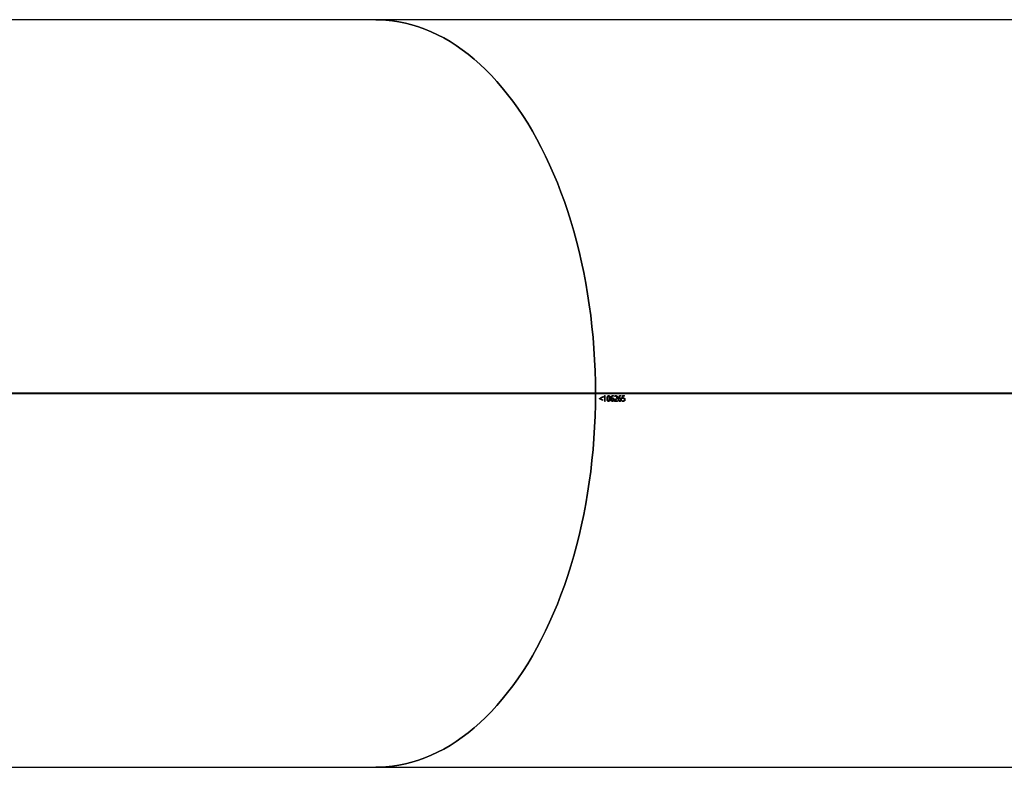
# Model space of a CAD drawing. Units: millimetres. Extents: x 0 to 2115, y 0 to 1488.
# Drawn here: x 459 to 563, y 1053 to 1132 of the extents above; entities that cross this region are included whole.
import ezdxf

# ---------------------------------------------------------------- set-up
doc = ezdxf.new("R2010")
doc.units = ezdxf.units.MM
doc.header["$LTSCALE"] = 50

msp = doc.modelspace()

# ---------------------------------------------------------------- linework, layer by layer
at = {"color": 7, "linetype": 'Continuous', "lineweight": 25}
for p, q in [((496.8899805, 1131.5515586), (425.2616483, 1131.5515586)), ((568.5183364, 1131.5515586), (496.8899805, 1131.5515586)), ((519.9605543, 1092.3015584), (448.3322221, 1092.3015584)), ((519.9605543, 1092.251559), (448.3322221, 1092.251559)), ((473.9369708, 1092.3015584), (473.9369708, 1092.251559)), ((591.5888864, 1092.3015584), (519.9605543, 1092.3015584)), ((591.5888864, 1092.251559), (519.9605543, 1092.251559)), ((520.397957, 1091.7637457), (520.7199174, 1091.9580538)), ((520.7137424, 1091.8977578), (520.4517442, 1091.7473186)), ((520.7196075, 1091.8976684), (520.4576332, 1091.7471905)), ((520.7137424, 1091.8977578), (520.7196075, 1091.8976684)), ((520.8178836, 1091.9274945), (520.9476072, 1092.0515586)), ((520.8469707, 1091.8801356), (520.8178836, 1091.9274945)), ((520.9367353, 1091.979431), (520.9426004, 1091.9793625)), ((520.9476072, 1092.0515586), (520.9940988, 1092.0515586)), ((521.7917997, 1092.0593996), (521.8511659, 1092.0518536)), ((521.7976886, 1092.0593519), (521.8570548, 1092.051803)), ((521.8568641, 1091.9944574), (521.7980939, 1092.0048077)), ((521.8509752, 1091.9945229), (521.8511659, 1092.0518536)), ((521.8570548, 1092.051803), (521.8511659, 1092.0518536)), ((521.8568641, 1091.9944574), (521.8570548, 1092.051803)), ((521.9968158, 1091.9477065), (521.9676572, 1091.9940938)), ((522.2550947, 1091.899826), (522.2609598, 1091.8997366)), ((522.5735027, 1092.0593996), (522.6328689, 1092.0518536)), ((522.5793678, 1092.0593519), (522.6387578, 1092.051803)), ((522.6385433, 1091.9944574), (522.5797969, 1092.0048077)), ((522.6326782, 1091.9945229), (522.6328689, 1092.0518536)), ((522.6387578, 1092.051803), (522.6328689, 1092.0518536)), ((522.7644998, 1091.7738516), (522.7842409, 1092.0515586)), ((522.79311, 1091.75133), (522.7644998, 1091.7738516)), ((522.7842409, 1092.0515586), (523.026951, 1092.0515586)), ((522.8254157, 1091.9892896), (522.8120643, 1091.8084193)), ((522.8313047, 1091.9892241), (522.8179294, 1091.8083061)), ((522.8179294, 1091.8083061), (522.8945333, 1091.8178011)), ((523.0208475, 1091.9892896), (522.8254157, 1091.9892896)), ((522.8313047, 1091.9892241), (522.8254157, 1091.9892896)), ((523.0267126, 1091.9892241), (522.8313047, 1091.9892241)), ((523.0267126, 1091.9892241), (523.0208475, 1091.9892896)), ((545.565303, 1092.3015584), (545.565303, 1092.251559)), ((520.7168895, 1091.5528942), (520.397647, 1091.7240579)), ((520.4517442, 1091.7473186), (520.7116443, 1091.61429)), ((520.4517442, 1091.7473186), (520.4576332, 1091.7471905)), ((520.4576332, 1091.7471905), (520.7175094, 1091.6141261)), ((520.7116443, 1091.61429), (520.7175094, 1091.6141261)), ((520.9837276, 1091.4518167), (520.9357101, 1091.4518167)), ((520.9895927, 1091.451614), (520.9357101, 1091.451614)), ((520.9837276, 1091.4518167), (520.9895927, 1091.451614)), ((521.6313201, 1091.755103), (521.6254312, 1091.7552282)), ((521.6313201, 1091.755103), (521.6353494, 1091.755103)), ((521.7304069, 1091.4985497), (521.736272, 1091.498359)), ((522.2719032, 1091.4518167), (521.9570714, 1091.4518167)), ((522.2777921, 1091.451614), (521.9570714, 1091.451614)), ((521.957739, 1091.5106524), (522.0879632, 1091.6702498)), ((522.0213491, 1091.5141274), (522.027238, 1091.5139396)), ((522.1296388, 1091.6458119), (522.0213968, 1091.5174146)), ((522.0213968, 1091.5174146), (522.0272619, 1091.5172268)), ((522.027238, 1091.5139396), (522.2785074, 1091.5139396)), ((522.1355277, 1091.6456569), (522.0272619, 1091.5172268)), ((522.2719032, 1091.4518167), (522.2777921, 1091.451614)), ((522.4130231, 1091.755103), (522.4071342, 1091.7552282)), ((522.4130231, 1091.755103), (522.4170524, 1091.755103)), ((522.5121099, 1091.4985497), (522.517975, 1091.498359)), ((522.8721219, 1091.763385), (522.7872211, 1091.7514552)), ((522.877987, 1091.7632599), (522.79311, 1091.75133)), ((522.8769142, 1091.498359), (522.8710491, 1091.4985497)), ((522.877987, 1091.7632599), (522.8721219, 1091.763385)), ((425.2616483, 1053.0015577), (496.8899805, 1053.0015577)), ((496.8899805, 1053.0015577), (568.5183364, 1053.0015577))]:
    msp.add_line(p, q, dxfattribs=at)
at = {"color": 7, "linetype": 'Continuous', "lineweight": 25, "flags": 128}
for points in [[(519.9605543, 1092.3015584), (519.9502307, 1093.4757401), (519.9192602, 1094.6488727), (519.8676902, 1095.8199013), (519.7955448, 1096.9877828), (519.7028715, 1098.1514681), (519.5898134, 1099.3099172), (519.4564182, 1100.4620929), (519.3028289, 1101.606964), (519.1291648, 1102.7435054), (518.9355928, 1103.8707007), (518.7223035, 1104.9875368), (518.4894639, 1106.0930211), (518.2372886, 1107.1861584), (517.9659921, 1108.2659725), (517.6758605, 1109.331495), (517.3671085, 1110.381775), (517.040022, 1111.4158694), (516.6948873, 1112.4328558), (516.3320381, 1113.4318207), (515.9517843, 1114.4118715), (515.5544836, 1115.3721292), (515.1404458, 1116.3117368), (514.7101003, 1117.2298525), (514.2637807, 1118.1256537), (513.8019163, 1118.9983387), (513.3249122, 1119.8471267), (512.8331977, 1120.6712578), (512.327202, 1121.4699928), (511.8074018, 1122.2426195), (511.2742502, 1122.9884442), (510.7282239, 1123.7068002), (510.1697999, 1124.3970443), (509.5995027, 1125.058559), (509.0178091, 1125.6907512), (508.4252674, 1126.2930561), (507.8224021, 1126.8649336), (507.2097618, 1127.4058719), (506.5878707, 1127.9153873), (505.9573013, 1128.3930239), (505.3186256, 1128.8383533), (504.672392, 1129.2509776), (504.0191966, 1129.6305269), (503.3596116, 1129.9766619), (502.6942331, 1130.2890726), (502.0236808, 1130.5674792), (501.3485033, 1130.8116326), (500.6693679, 1131.0213145), (499.9868232, 1131.1963369), (499.3015129, 1131.336543), (498.6140567, 1131.4418078), (497.9250509, 1131.5120366), (497.2351152, 1131.5471666), (496.8899805, 1131.5515586)], [(496.8899805, 1131.5515586), (497.2351152, 1131.5471666), (497.9250509, 1131.5120366), (498.6140567, 1131.4418078), (499.3015129, 1131.336543), (499.9868232, 1131.1963369), (500.6693679, 1131.0213145), (501.3485033, 1130.8116326), (502.0236808, 1130.5674792), (502.6942331, 1130.2890726), (503.3596116, 1129.9766619), (504.0191966, 1129.6305269), (504.672392, 1129.2509776), (505.3186256, 1128.8383533), (505.9573013, 1128.3930239), (506.5878707, 1127.9153873), (507.2097618, 1127.4058719), (507.8224021, 1126.8649336), (508.4252674, 1126.2930561), (509.0178091, 1125.6907512), (509.5995027, 1125.058559), (510.1697999, 1124.3970443), (510.7282239, 1123.7068002), (511.2742502, 1122.9884442), (511.8074018, 1122.2426195), (512.327202, 1121.4699928), (512.8331977, 1120.6712578), (513.3249122, 1119.8471267), (513.8019163, 1118.9983387), (514.2637807, 1118.1256537), (514.7101003, 1117.2298525), (515.1404458, 1116.3117368), (515.5544836, 1115.3721292), (515.9517843, 1114.4118715), (516.3320381, 1113.4318207), (516.6948873, 1112.4328558), (517.040022, 1111.4158694), (517.3671085, 1110.381775), (517.6758605, 1109.331495), (517.9659921, 1108.2659725), (518.2372886, 1107.1861584), (518.4894639, 1106.0930211), (518.7223035, 1104.9875368), (518.9355928, 1103.8707007), (519.1291648, 1102.7435054), (519.3028289, 1101.606964), (519.4564182, 1100.4620929), (519.5898134, 1099.3099172), (519.7028715, 1098.1514681), (519.7955448, 1096.9877828), (519.8676902, 1095.8199013), (519.9192602, 1094.6488727), (519.9502307, 1093.4757401), (519.9605543, 1092.3015584)], [(496.8899805, 1053.0015577), (497.2351152, 1053.0059506), (497.9250509, 1053.0410815), (498.6140567, 1053.1113077), (499.3015129, 1053.2165755), (499.9868232, 1053.3567775), (500.6693679, 1053.5318006), (501.3485033, 1053.7414838), (502.0236808, 1053.9856363), (502.6942331, 1054.2640437), (503.3596116, 1054.5764555), (504.0191966, 1054.9225916), (504.672392, 1055.302142), (505.3186256, 1055.7147611), (505.9573013, 1056.1600913), (506.5878707, 1056.6377271), (507.2097618, 1057.1472455), (507.8224021, 1057.6881815), (508.4252674, 1058.2600642), (509.0178091, 1058.8623632), (509.5995027, 1059.4945599), (510.1697999, 1060.1560701), (510.7282239, 1060.8463157), (511.2742502, 1061.5646709), (511.8074018, 1062.3104979), (512.327202, 1063.0831231), (512.8331977, 1063.8818611), (513.3249122, 1064.7059907), (513.8019163, 1065.5547787), (514.2637807, 1066.4274622), (514.7101003, 1067.3232664), (515.1404458, 1068.2413806), (515.5544836, 1069.1809882), (515.9517843, 1070.1412488), (516.3320381, 1071.1212982), (516.6948873, 1072.1202601), (517.040022, 1073.1372465), (517.3671085, 1074.1713453), (517.6758605, 1075.2216209), (517.9659921, 1076.2871433), (518.2372886, 1077.366959), (518.4894639, 1078.4600962), (518.7223035, 1079.5655776), (518.9355928, 1080.6824196), (519.1291648, 1081.809615), (519.3028289, 1082.9461564), (519.4564182, 1084.0910245), (519.5898134, 1085.2432002), (519.7028715, 1086.4016492), (519.7955448, 1087.5653345), (519.8676902, 1088.733216), (519.9192602, 1089.9042447), (519.9502307, 1091.0773773), (519.9605543, 1092.251559)], [(519.9605543, 1092.251559), (519.9502307, 1091.0773773), (519.9192602, 1089.9042447), (519.8676902, 1088.733216), (519.7955448, 1087.5653345), (519.7028715, 1086.4016492), (519.5898134, 1085.2432002), (519.4564182, 1084.0910245), (519.3028289, 1082.9461564), (519.1291648, 1081.809615), (518.9355928, 1080.6824196), (518.7223035, 1079.5655776), (518.4894639, 1078.4600962), (518.2372886, 1077.366959), (517.9659921, 1076.2871433), (517.6758605, 1075.2216209), (517.3671085, 1074.1713453), (517.040022, 1073.1372465), (516.6948873, 1072.1202601), (516.3320381, 1071.1212982), (515.9517843, 1070.1412488), (515.5544836, 1069.1809882), (515.1404458, 1068.2413806), (514.7101003, 1067.3232664), (514.2637807, 1066.4274622), (513.8019163, 1065.5547787), (513.3249122, 1064.7059907), (512.8331977, 1063.8818611), (512.327202, 1063.0831231), (511.8074018, 1062.3104979), (511.2742502, 1061.5646709), (510.7282239, 1060.8463157), (510.1697999, 1060.1560701), (509.5995027, 1059.4945599), (509.0178091, 1058.8623632), (508.4252674, 1058.2600642), (507.8224021, 1057.6881815), (507.2097618, 1057.1472455), (506.5878707, 1056.6377271), (505.9573013, 1056.1600913), (505.3186256, 1055.7147611), (504.672392, 1055.302142), (504.0191966, 1054.9225916), (503.3596116, 1054.5764555), (502.6942331, 1054.2640437), (502.0236808, 1053.9856363), (501.3485033, 1053.7414838), (500.6693679, 1053.5318006), (499.9868232, 1053.3567775), (499.3015129, 1053.2165755), (498.6140567, 1053.1113077), (497.9250509, 1053.0410815), (497.2351152, 1053.0059506), (496.8899805, 1053.0015577)], [(520.7137424, 1091.8977578), (520.7137901, 1091.9053037), (520.7138139, 1091.9128497), (520.7138616, 1091.9203956), (520.7138854, 1091.9279445), (520.7139331, 1091.9354905), (520.713957, 1091.9430364), (520.7140047, 1091.9505824), (520.7140285, 1091.9581283)], [(523.0267126, 1091.9892241), (523.0267602, 1091.9970144), (523.0267841, 1092.0048077), (523.0268079, 1092.012598), (523.0268318, 1092.0203913), (523.0268556, 1092.0281846), (523.0268794, 1092.035975), (523.0269271, 1092.0437683), (523.026951, 1092.0515586)], [(520.7110244, 1091.553073), (520.7110959, 1091.5607233), (520.7111913, 1091.5683765), (520.7112628, 1091.5760298), (520.7113344, 1091.58368), (520.7114059, 1091.5913333), (520.7114774, 1091.5989865), (520.7115728, 1091.6066368), (520.7116443, 1091.61429)], [(521.9570714, 1091.451614), (521.957143, 1091.4589931), (521.9572383, 1091.4663721), (521.9573337, 1091.4737542), (521.9574052, 1091.4811332), (521.9575006, 1091.4885123), (521.9575721, 1091.4958943), (521.9576675, 1091.5032734), (521.957739, 1091.5106524)], [(522.0213491, 1091.5141274), (522.0213491, 1091.5145386), (522.0213491, 1091.5149499), (522.0213729, 1091.5153612), (522.0213729, 1091.5157695), (522.0213729, 1091.5161807), (522.0213729, 1091.516592), (522.0213729, 1091.5170033), (522.0213968, 1091.5174146)], [(522.2777921, 1091.451614), (522.2778875, 1091.4594043), (522.277959, 1091.4671947), (522.2780544, 1091.474985), (522.2781497, 1091.4827753), (522.2782451, 1091.4905686), (522.2783166, 1091.498359), (522.278412, 1091.5061493), (522.2785074, 1091.5139396)]]:
    msp.add_lwpolyline(points, dxfattribs=at)
at = {"color": 7, "linetype": 'Continuous', "lineweight": 25}
for centre, radius, start, end in [((482.4632789, 1092.1242225), 38.2569994, 359.660698157, 359.751135942), ((452.6854881, 1092.2672926), 68.2550961, 359.315273774, 359.67367635), ((453.6301334, 1092.2550653), 67.3583838, 359.316731732, 359.826937822), ((453.9911123, 1092.2548207), 67.0032948, 359.313146381, 359.826186486), ((488.1383919, 1092.1522237), 34.5005121, 359.737992877, 359.833228735), ((509.4078194, 1092.0673217), 13.6132517, 359.67157494, 359.933869101), ((503.8684916, 1091.8729885), 16.5298264, 359.483768811, 359.621338956), ((494.4798281, 1091.8491275), 26.2387337, 359.353121422, 359.48683623), ((522.0650527, 1091.515309), 0.0378395, 177.094891141, 182.073996984), ((495.127192, 1091.7945665), 27.146875, 359.276578319, 359.408099013), ((494.1958971, 1091.8254257), 28.5563183, 359.29465868, 359.422892805)]:
    msp.add_arc(centre, radius, start, end, dxfattribs=at)
for points, knots in [([(520.9367353, 1091.979431), (520.9291408, 1091.9706476), (520.9139467, 1091.9530748), (520.8813771, 1091.9209928), (520.8572146, 1091.8965361), (520.8411056, 1091.880231)], [0, 0, 0, 0, 0.2498593218, 0.4998857172, 1, 1, 1, 1]), ([(520.9426004, 1091.9793625), (520.9350061, 1091.9705757), (520.9198134, 1091.9529972), (520.8872402, 1091.9209113), (520.8630791, 1091.8964465), (520.8469707, 1091.8801356)], [0, 0, 0, 0, 0.2498703486, 0.4998808499, 1, 1, 1, 1]), ([(520.9394771, 1091.8785531), (520.9396698, 1091.8953681), (520.9400553, 1091.9289979), (520.941752, 1091.9625743), (520.9426004, 1091.9793625)], [0, 0, 0, 0, 0.5000008256, 1, 1, 1, 1]), ([(521.1789686, 1091.7518158), (521.1800301, 1091.7864277), (521.1821504, 1091.8555601), (521.1991173, 1091.9409652), (521.2276153, 1092.0013974), (521.2596744, 1092.0365193), (521.2927298, 1092.0527621), (521.3203862, 1092.0585784), (521.3344113, 1092.059094), (521.341427, 1092.0593519)], [0, 0, 0, 0, 0.2504464558, 0.5002314595, 0.6252360458, 0.7499613597, 0.8747304638, 0.9373373219, 1, 1, 1, 1]), ([(521.3353712, 1092.0048703), (521.3245563, 1092.0039004), (521.3083592, 1092.0024479), (521.2886178, 1091.9911757), (521.271334, 1091.9754558), (521.2549484, 1091.9481387), (521.2317409, 1091.8731433), (521.2301829, 1091.8057685), (521.2289411, 1091.7520661)], [0, 0, 0, 0, 0.1248695298, 0.1870140844, 0.250082687, 0.3727516847, 0.5000391614, 1, 1, 1, 1]), ([(521.3412363, 1092.0048077), (521.3304218, 1092.0038434), (521.3142351, 1092.0024001), (521.2944999, 1091.9911003), (521.277222, 1091.9753877), (521.2608374, 1091.9480598), (521.2376289, 1091.8730465), (521.2360714, 1091.8056546), (521.23483, 1091.751938)], [0, 0, 0, 0, 0.1248959708, 0.1869407872, 0.2500063533, 0.372680892, 0.4999770503, 1, 1, 1, 1]), ([(521.3353712, 1092.0048703), (521.3363477, 1092.0048591), (521.3382971, 1092.0048368), (521.3402578, 1092.0048174), (521.3412363, 1092.0048077)], [0, 0, 0, 0, 0.500967054, 1, 1, 1, 1]), ([(521.335538, 1092.0593996), (521.3495089, 1092.0583273), (521.3774236, 1092.0561847), (521.416445, 1092.0349378), (521.4474259, 1091.99936), (521.4760845, 1091.939884), (521.4937695, 1091.8552565), (521.4951087, 1091.7864095), (521.4957792, 1091.7519439)], [0, 0, 0, 0, 0.1250358325, 0.24983145, 0.3747027263, 0.4997562321, 0.7495720355, 1, 1, 1, 1]), ([(521.341427, 1092.0593519), (521.3404508, 1092.0593599), (521.3384956, 1092.0593758), (521.3365248, 1092.0593917), (521.335538, 1092.0593996)], [0, 0, 0, 0, 0.4993007336, 1, 1, 1, 1]), ([(521.4451391, 1091.751938), (521.4445736, 1091.8057049), (521.4438666, 1091.8729359), (521.4213358, 1091.9478899), (521.4053905, 1091.9754688), (521.3879292, 1091.9910663), (521.3683234, 1092.002514), (521.3520685, 1092.0038904), (521.3412363, 1092.0048077)], [0, 0, 0, 0, 0.4999579682, 0.62515534, 0.7499646238, 0.8125650932, 0.8750930268, 1, 1, 1, 1]), ([(521.341427, 1092.0593519), (521.3553959, 1092.05828), (521.3833002, 1092.0561389), (521.4223422, 1092.0348762), (521.4533148, 1091.9992939), (521.4819749, 1091.9397993), (521.4996581, 1091.8551568), (521.5009975, 1091.7862908), (521.5016681, 1091.7518158)], [0, 0, 0, 0, 0.1250481245, 0.2497960527, 0.3746596245, 0.4997153356, 0.7495519099, 1, 1, 1, 1]), ([(521.5744096, 1091.7079885), (521.5760003, 1091.7502085), (521.5791776, 1091.8345396), (521.607759, 1091.9376907), (521.6524529, 1092.0029724), (521.7109027, 1092.0505583), (521.7630205, 1092.0558391), (521.7976886, 1092.0593519)], [0, 0, 0, 0, 0.2502526045, 0.4998600735, 0.6251662598, 0.7506648929, 1, 1, 1, 1]), ([(521.7355806, 1091.7711724), (521.7223529, 1091.7698459), (521.6959106, 1091.7671944), (521.665797, 1091.7473755), (521.6462706, 1091.7250837), (521.6347825, 1091.7049137), (521.6263961, 1091.6823648), (521.6252282, 1091.6660269), (521.6246444, 1091.657861)], [0, 0, 0, 0, 0.24982976032, 0.4994125495, 0.62611636232, 0.74988198092, 0.87498774667, 1, 1, 1, 1]), ([(521.792205, 1092.0048703), (521.7672695, 1092.002365), (521.729824, 1091.9986029), (521.6870138, 1091.9659321), (521.653721, 1091.9199992), (521.6315544, 1091.8463606), (521.6274753, 1091.7856502), (521.6254312, 1091.7552282)], [0, 0, 0, 0, 0.2493991782, 0.3745220881, 0.4996369222, 0.7492678649, 1, 1, 1, 1]), ([(521.7414695, 1091.7710502), (521.7282326, 1091.7697216), (521.7017731, 1091.7670659), (521.6716643, 1091.7472654), (521.6521583, 1091.7249381), (521.640668, 1091.7047733), (521.6322867, 1091.6822231), (521.6311176, 1091.6658773), (521.6305334, 1091.657709)], [0, 0, 0, 0, 0.2498880766, 0.4995062978, 0.6260756871, 0.7498331087, 0.8749865747, 1, 1, 1, 1]), ([(521.7980939, 1092.0048077), (521.7731612, 1092.0022988), (521.7357126, 1091.9985304), (521.6928726, 1091.965862), (521.6595953, 1091.9199191), (521.6374103, 1091.8462529), (521.6333532, 1091.7855313), (521.6313201, 1091.755103)], [0, 0, 0, 0, 0.24932409525, 0.37448121005, 0.49962618795, 0.74925704908, 1, 1, 1, 1]), ([(521.6353494, 1091.755103), (521.6422644, 1091.7662841), (521.6560922, 1091.7886428), (521.6854022, 1091.8113992), (521.7126885, 1091.8214902), (521.7351164, 1091.8251006), (521.7464225, 1091.8254297), (521.7520791, 1091.8255944)], [0, 0, 0, 0, 0.24978671188, 0.4994924314, 0.74933557095, 0.87458753366, 1, 1, 1, 1]), ([(521.7355806, 1091.7711724), (521.7365577, 1091.7711527), (521.7385186, 1091.7711133), (521.7404837, 1091.7710713), (521.7414695, 1091.7710502)], [0, 0, 0, 0, 0.4983329936, 1, 1, 1, 1]), ([(521.8377191, 1091.6423697), (521.8371086, 1091.6591701), (521.8361905, 1091.6844389), (521.826345, 1091.7157527), (521.8152263, 1091.7368019), (521.8000118, 1091.7535158), (521.7754581, 1091.7682401), (521.75506, 1091.7699266), (521.7414695, 1091.7710502)], [0, 0, 0, 0, 0.2500428687, 0.3760791798, 0.5003327654, 0.6254248248, 0.750435023, 1, 1, 1, 1]), ([(521.7461902, 1091.8257017), (521.7655272, 1091.8239928), (521.7945939, 1091.8214241), (521.82915, 1091.7997349), (521.851276, 1091.7767399), (521.8683417, 1091.7479418), (521.8837927, 1091.7041572), (521.8853738, 1091.6683489), (521.886428, 1091.6444738)], [0, 0, 0, 0, 0.2495988156, 0.3751893459, 0.4999263094, 0.6253600051, 0.7502104462, 1, 1, 1, 1]), ([(521.7520791, 1091.8255944), (521.7510914, 1091.8256123), (521.749115, 1091.8256481), (521.7471655, 1091.8256838), (521.7461902, 1091.8257017)], [0, 0, 0, 0, 0.4997385654, 1, 1, 1, 1]), ([(521.7520791, 1091.8255944), (521.771417, 1091.8238822), (521.8004849, 1091.8213084), (521.835033, 1091.7996263), (521.8571787, 1091.7766166), (521.8741941, 1091.7478098), (521.8897009, 1091.7040247), (521.8912705, 1091.6682015), (521.892317, 1091.6443188)], [0, 0, 0, 0, 0.2495739724, 0.3751503384, 0.4998483894, 0.6252748233, 0.7501763887, 1, 1, 1, 1]), ([(521.7976886, 1092.0593519), (521.7967028, 1092.0593598), (521.7947377, 1092.0593757), (521.7927768, 1092.0593916), (521.7917997, 1092.0593996)], [0, 0, 0, 0, 0.5016653968, 1, 1, 1, 1]), ([(521.7980939, 1092.0048077), (521.7971177, 1092.0048174), (521.7951625, 1092.0048368), (521.7931918, 1092.0048591), (521.792205, 1092.0048703)], [0, 0, 0, 0, 0.49929981615, 1, 1, 1, 1]), ([(521.9676572, 1091.9940938), (521.9899496, 1092.0127909), (522.0345092, 1092.0501641), (522.0880208, 1092.0562904), (522.1147615, 1092.0593519)], [0, 0, 0, 0, 0.5002813105, 1, 1, 1, 1]), ([(522.1094924, 1092.0048703), (522.0876818, 1092.0020874), (522.0439823, 1091.9965115), (522.008649, 1091.9640458), (521.9909507, 1091.9477839)], [0, 0, 0, 0, 0.4991047716, 1, 1, 1, 1]), ([(522.1153575, 1092.0048077), (522.0935473, 1092.002025), (522.0498509, 1091.9964499), (522.0145147, 1091.9639731), (521.9968158, 1091.9477065)], [0, 0, 0, 0, 0.4991300467, 1, 1, 1, 1]), ([(522.0879632, 1091.6702498), (522.1146947, 1091.7028179), (522.1547632, 1091.751635), (522.1976601, 1091.8303851), (522.2021768, 1091.8768126), (522.2044307, 1091.899981)], [0, 0, 0, 0, 0.5010265469, 0.7510010563, 1, 1, 1, 1]), ([(522.1088726, 1092.0593996), (522.1273672, 1092.0581329), (522.1553295, 1092.0562178), (522.1899484, 1092.0398695), (522.2133268, 1092.021384), (522.2324299, 1091.9968945), (522.2512755, 1091.9571971), (522.2535682, 1091.9227559), (522.2550947, 1091.899826)], [0, 0, 0, 0, 0.25013286839, 0.37817940716, 0.50056315418, 0.62572929446, 0.75082284921, 1, 1, 1, 1]), ([(522.1088726, 1092.0593996), (522.1098488, 1092.0593916), (522.1118039, 1092.0593757), (522.1137747, 1092.0593599), (522.1147615, 1092.0593519)], [0, 0, 0, 0, 0.4993007336, 1, 1, 1, 1]), ([(522.1094924, 1092.0048703), (522.110469, 1092.0048591), (522.1124184, 1092.0048368), (522.1143791, 1092.0048174), (522.1153575, 1092.0048077)], [0, 0, 0, 0, 0.500967054, 1, 1, 1, 1]), ([(522.1147615, 1092.0593519), (522.1332432, 1092.0580838), (522.1611824, 1092.0561669), (522.1958267, 1092.0398095), (522.2192118, 1092.0213491), (522.2382887, 1091.9968101), (522.2571841, 1091.9571358), (522.2594508, 1091.9226767), (522.2609598, 1091.8997366)], [0, 0, 0, 0, 0.2500932562, 0.37807194664, 0.50056493076, 0.6256579869, 0.75079406105, 1, 1, 1, 1]), ([(522.2044307, 1091.899981), (522.2036509, 1091.914469), (522.20248, 1091.9362205), (522.1916789, 1091.9619935), (522.1803913, 1091.9785578), (522.166151, 1091.9911758), (522.1445831, 1092.0025817), (522.1270434, 1092.0039176), (522.1153575, 1092.0048077)], [0, 0, 0, 0, 0.2495370708, 0.3746410744, 0.499795688, 0.6248829676, 0.7500781427, 1, 1, 1, 1]), ([(522.2550947, 1091.899826), (522.2526196, 1091.8744244), (522.2476634, 1091.8235586), (522.203348, 1091.7351242), (522.1591337, 1091.6815505), (522.1296388, 1091.6458119)], [0, 0, 0, 0, 0.2493015248, 0.4992156, 1, 1, 1, 1]), ([(522.2609598, 1091.8997366), (522.2584946, 1091.8743289), (522.2535582, 1091.8234503), (522.2092355, 1091.7349961), (522.1650218, 1091.6814058), (522.1355277, 1091.6456569)], [0, 0, 0, 0, 0.2493048844, 0.4992280024, 1, 1, 1, 1]), ([(522.3561126, 1091.7079885), (522.3577033, 1091.7502085), (522.3608806, 1091.8345396), (522.3894621, 1091.9376907), (522.4341557, 1092.0029724), (522.4926023, 1092.0505548), (522.5447088, 1092.0558378), (522.5793678, 1092.0593519)], [0, 0, 0, 0, 0.2502619746, 0.49987878947, 0.62518966759, 0.75069299959, 1, 1, 1, 1]), ([(522.5172836, 1091.7711724), (522.504056, 1091.7698461), (522.4776138, 1091.7671949), (522.4474992, 1091.7473738), (522.4279765, 1091.7250884), (522.4164818, 1091.7049059), (522.4081003, 1091.6823686), (522.4069315, 1091.6660276), (522.4063474, 1091.657861)], [0, 0, 0, 0, 0.249833175, 0.4994193755, 0.6261249201, 0.7498521655, 0.874986038, 1, 1, 1, 1]), ([(522.573908, 1092.0048703), (522.5489751, 1092.0023677), (522.5115368, 1091.9986098), (522.4687082, 1091.9659233), (522.4354307, 1091.920008), (522.4132556, 1091.8463588), (522.4091776, 1091.7856496), (522.4071342, 1091.7552282)], [0, 0, 0, 0, 0.24940095799, 0.37449222258, 0.49963335144, 0.74926607558, 1, 1, 1, 1]), ([(522.5231487, 1091.7710502), (522.5099205, 1091.7697208), (522.4834733, 1091.7670629), (522.4533682, 1091.747265), (522.4338593, 1091.7249388), (522.4223775, 1091.7047687), (522.413959, 1091.682228), (522.4127944, 1091.6658781), (522.4122125, 1091.657709)], [0, 0, 0, 0, 0.2498049253, 0.4994377989, 0.6260146178, 0.7497793039, 0.8749792365, 1, 1, 1, 1]), ([(522.5797969, 1092.0048077), (522.5548512, 1092.0023029), (522.5173903, 1091.9985415), (522.4745765, 1091.9658556), (522.4412961, 1091.9199204), (522.419114, 1091.8462525), (522.4150564, 1091.7855311), (522.4130231, 1091.755103)], [0, 0, 0, 0, 0.2493743987, 0.3744854843, 0.4996296071, 0.7492587624, 1, 1, 1, 1]), ([(522.4170524, 1091.755103), (522.4239668, 1091.766284), (522.4377935, 1091.7886424), (522.4671153, 1091.8114032), (522.4943741, 1091.8214865), (522.5168268, 1091.8251015), (522.5281267, 1091.82543), (522.5337821, 1091.8255944)], [0, 0, 0, 0, 0.2497875316, 0.4994940705, 0.7494176966, 0.8745871221, 1, 1, 1, 1]), ([(522.5172836, 1091.7711724), (522.518262, 1091.7711528), (522.5202227, 1091.7711134), (522.5221721, 1091.7710713), (522.5231487, 1091.7710502)], [0, 0, 0, 0, 0.4990321623, 1, 1, 1, 1]), ([(522.6194221, 1091.6423697), (522.6188116, 1091.6591701), (522.6178935, 1091.6844389), (522.608048, 1091.7157527), (522.5969293, 1091.7368019), (522.5817146, 1091.7535158), (522.5571575, 1091.7682429), (522.5367483, 1091.7699276), (522.5231487, 1091.7710502)], [0, 0, 0, 0, 0.2500190837, 0.3760434057, 0.5002851719, 0.625365332, 0.7503636388, 1, 1, 1, 1]), ([(522.5278932, 1091.8257017), (522.5472302, 1091.8239928), (522.5762969, 1091.8214241), (522.610853, 1091.7997349), (522.632979, 1091.7767399), (522.6500447, 1091.7479418), (522.6654957, 1091.7041572), (522.6670768, 1091.6683489), (522.668131, 1091.6444738)], [0, 0, 0, 0, 0.2495988156, 0.3751893459, 0.4999263094, 0.6253600051, 0.7502104462, 1, 1, 1, 1]), ([(522.5337821, 1091.8255944), (522.5327944, 1091.8256123), (522.530818, 1091.8256481), (522.5288685, 1091.8256838), (522.5278932, 1091.8257017)], [0, 0, 0, 0, 0.4997385654, 1, 1, 1, 1]), ([(522.5337821, 1091.8255944), (522.55312, 1091.8238822), (522.5821879, 1091.8213084), (522.616736, 1091.7996263), (522.6388817, 1091.7766166), (522.6558971, 1091.7478098), (522.6714039, 1091.7040247), (522.6729735, 1091.6682015), (522.67402, 1091.6443188)], [0, 0, 0, 0, 0.2495739724, 0.3751503384, 0.4998483894, 0.6252748233, 0.7501763887, 1, 1, 1, 1]), ([(522.5793678, 1092.0593519), (522.5783912, 1092.0593599), (522.5764418, 1092.0593757), (522.5744811, 1092.0593916), (522.5735027, 1092.0593996)], [0, 0, 0, 0, 0.50096613486, 1, 1, 1, 1]), ([(522.5797969, 1092.0048077), (522.5788102, 1092.0048174), (522.5768394, 1092.0048367), (522.5748842, 1092.0048591), (522.573908, 1092.0048703)], [0, 0, 0, 0, 0.500698326, 1, 1, 1, 1]), ([(522.8179294, 1091.8083061), (522.8169528, 1091.8083249), (522.8150035, 1091.8083626), (522.8130428, 1091.8084004), (522.8120643, 1091.8084193)], [0, 0, 0, 0, 0.5009660327, 1, 1, 1, 1]), ([(522.8886444, 1091.8179114), (522.9092613, 1091.8165716), (522.9402581, 1091.8145573), (522.9790606, 1091.7971417), (523.0054733, 1091.7773482), (523.0273081, 1091.750484), (523.0489678, 1091.7067424), (523.051366, 1091.6682626), (523.0529624, 1091.6426469)], [0, 0, 0, 0, 0.250223532, 0.3762015395, 0.5007222763, 0.6258433653, 0.7509275459, 1, 1, 1, 1]), ([(522.8945333, 1091.8178011), (522.8935561, 1091.8178203), (522.8915953, 1091.8178587), (522.8896302, 1091.8178938), (522.8886444, 1091.8179114)], [0, 0, 0, 0, 0.4983364108, 1, 1, 1, 1]), ([(522.8945333, 1091.8178011), (522.9151526, 1091.8164645), (522.946164, 1091.8144541), (522.9849495, 1091.7970111), (523.0113768, 1091.7772272), (523.0331669, 1091.7503514), (523.0548398, 1091.7065955), (523.0572338, 1091.6681122), (523.0588275, 1091.6424919)], [0, 0, 0, 0, 0.2502103223, 0.3763148409, 0.500704713, 0.6257951268, 0.7508732957, 1, 1, 1, 1]), ([(521.3368255, 1091.4438237), (521.3228625, 1091.4448727), (521.2949623, 1091.4469689), (521.2562556, 1091.4685453), (521.2257428, 1091.5042653), (521.1977218, 1091.563868), (521.180862, 1091.648558), (521.1796002, 1091.7173685), (521.1789686, 1091.7518158)], [0, 0, 0, 0, 0.12502642586, 0.24982264029, 0.37464033948, 0.49969543079, 0.74954156763, 1, 1, 1, 1]), ([(521.2289411, 1091.7520661), (521.2293557, 1091.6982734), (521.2298817, 1091.6300159), (521.2523705, 1091.5549574), (521.2683686, 1091.5278391), (521.2848913, 1091.5124539), (521.3044652, 1091.5010302), (521.3207642, 1091.4995392), (521.3315803, 1091.4985497)], [0, 0, 0, 0, 0.4999354779, 0.6343677691, 0.749954254, 0.811828236, 0.8751290022, 1, 1, 1, 1]), ([(521.2289411, 1091.7520661), (521.2299269, 1091.7520441), (521.231892, 1091.7520001), (521.2338529, 1091.7519586), (521.23483, 1091.751938)], [0, 0, 0, 0, 0.5016670703, 1, 1, 1, 1]), ([(521.23483, 1091.751938), (521.2352471, 1091.6981344), (521.2357763, 1091.6298628), (521.2582543, 1091.5547775), (521.2742656, 1091.5276669), (521.2907538, 1091.5122569), (521.3103334, 1091.500842), (521.3266306, 1091.4993494), (521.3374454, 1091.498359)], [0, 0, 0, 0, 0.4999895812, 0.6344385153, 0.7500243587, 0.8118533254, 0.8751456516, 1, 1, 1, 1]), ([(521.4957792, 1091.7519439), (521.4946755, 1091.7172572), (521.4924709, 1091.6479724), (521.4748388, 1091.5623501), (521.4454356, 1091.5021346), (521.4131568, 1091.4667976), (521.3797987, 1091.4505576), (521.3520253, 1091.4447855), (521.3379664, 1091.4442814), (521.3309366, 1091.4440293)], [0, 0, 0, 0, 0.2504163926, 0.5001931816, 0.6251975308, 0.7499001634, 0.874736396, 0.9373647115, 1, 1, 1, 1]), ([(521.3368255, 1091.4438237), (521.3358387, 1091.4438572), (521.3338679, 1091.4439241), (521.3319128, 1091.4439943), (521.3309366, 1091.4440293)], [0, 0, 0, 0, 0.50069593677, 1, 1, 1, 1]), ([(521.3315803, 1091.4985497), (521.3325569, 1091.4985179), (521.3345062, 1091.4984545), (521.3364669, 1091.4983908), (521.3374454, 1091.498359)], [0, 0, 0, 0, 0.5009658046, 1, 1, 1, 1]), ([(521.5016681, 1091.7518158), (521.5005559, 1091.7171205), (521.4983344, 1091.6478174), (521.4806895, 1091.562187), (521.4513333, 1091.5019316), (521.4190194, 1091.4666102), (521.3856872, 1091.4503539), (521.3579073, 1091.4445786), (521.3438542, 1091.4440754), (521.3368255, 1091.4438237)], [0, 0, 0, 0, 0.25043524263, 0.50023939748, 0.62521634813, 0.74994758741, 0.87472250436, 0.93734155127, 1, 1, 1, 1]), ([(521.3374454, 1091.498359), (521.3482998, 1091.4993141), (521.364621, 1091.5007504), (521.3844418, 1091.5121936), (521.4020294, 1091.5280586), (521.4183774, 1091.555644), (521.4419447, 1091.6307881), (521.4437196, 1091.6981037), (521.4451391, 1091.751938)], [0, 0, 0, 0, 0.12481737734, 0.18768260954, 0.25005566389, 0.37484546303, 0.50004535992, 1, 1, 1, 1]), ([(521.5016681, 1091.7518158), (521.5006928, 1091.7518364), (521.4987433, 1091.7518776), (521.4967669, 1091.7519218), (521.4957792, 1091.7519439)], [0, 0, 0, 0, 0.5002595126, 1, 1, 1, 1]), ([(521.7363435, 1091.4438237), (521.7236636, 1091.4446861), (521.6983181, 1091.4464101), (521.6621886, 1091.4626752), (521.6314554, 1091.4905424), (521.5997058, 1091.5392198), (521.5769687, 1091.6140285), (521.5752636, 1091.676633), (521.5744096, 1091.7079885)], [0, 0, 0, 0, 0.1251662297, 0.2501898673, 0.3757162058, 0.5003106576, 0.749730578, 1, 1, 1, 1]), ([(521.6246444, 1091.657861), (521.6256977, 1091.6386091), (521.627803, 1091.6001289), (521.6449058, 1091.5556899), (521.6658605, 1091.5273238), (521.685049, 1091.510923), (521.7070016, 1091.5001548), (521.7226017, 1091.499085), (521.7304069, 1091.4985497)], [0, 0, 0, 0, 0.2498590446, 0.4994118704, 0.6245980212, 0.7497184897, 0.8747759441, 1, 1, 1, 1]), ([(521.6246444, 1091.657861), (521.6256197, 1091.6578364), (521.6275692, 1091.6577873), (521.6295457, 1091.6577351), (521.6305334, 1091.657709)], [0, 0, 0, 0, 0.5002591401, 1, 1, 1, 1]), ([(521.6305334, 1091.657709), (521.6315721, 1091.6384502), (521.6336483, 1091.5999541), (521.650814, 1091.5555289), (521.671712, 1091.5271312), (521.6909533, 1091.5107394), (521.7128516, 1091.4999639), (521.7284627, 1091.4988941), (521.736272, 1091.498359)], [0, 0, 0, 0, 0.2499005999, 0.4995242608, 0.6246672526, 0.7498065698, 0.874842354, 1, 1, 1, 1]), ([(521.886428, 1091.6444738), (521.8848423, 1091.6183149), (521.8824619, 1091.5790476), (521.8652107, 1091.5307298), (521.8461162, 1091.4989506), (521.8217044, 1091.4733039), (521.7835652, 1091.4490614), (521.7516831, 1091.4460406), (521.7304546, 1091.4440293)], [0, 0, 0, 0, 0.24983373957, 0.37502850463, 0.50015834021, 0.62526838995, 0.75048773105, 1, 1, 1, 1]), ([(521.7363435, 1091.4438237), (521.7353577, 1091.4438572), (521.7333926, 1091.4439239), (521.7314317, 1091.4439942), (521.7304546, 1091.4440293)], [0, 0, 0, 0, 0.5016616677, 1, 1, 1, 1]), ([(521.736272, 1091.498359), (521.7509584, 1091.4998259), (521.7730108, 1091.5020285), (521.7987048, 1091.520372), (521.8145022, 1091.5395279), (521.8258558, 1091.5629923), (521.8356021, 1091.597247), (521.8368725, 1091.6243258), (521.8377191, 1091.6423697)], [0, 0, 0, 0, 0.2492820339, 0.3743114538, 0.4993899126, 0.6245278932, 0.749804752, 1, 1, 1, 1]), ([(521.892317, 1091.6443188), (521.8907202, 1091.6181545), (521.8883232, 1091.5788788), (521.8710779, 1091.5305462), (521.8519829, 1091.4987636), (521.8275901, 1091.4731134), (521.789457, 1091.4488521), (521.7575724, 1091.4458335), (521.7363435, 1091.4438237)], [0, 0, 0, 0, 0.2498778901, 0.3750968127, 0.5002388253, 0.6252779492, 0.7505080624, 1, 1, 1, 1]), ([(521.892317, 1091.6443188), (521.8913417, 1091.6443446), (521.8893922, 1091.6443962), (521.8874157, 1091.6444479), (521.886428, 1091.6444738)], [0, 0, 0, 0, 0.500261402, 1, 1, 1, 1]), ([(522.1296388, 1091.6458119), (522.1306256, 1091.6457861), (522.1325964, 1091.6457345), (522.1345515, 1091.6456828), (522.1355277, 1091.6456569)], [0, 0, 0, 0, 0.500699115, 1, 1, 1, 1]), ([(522.5180227, 1091.4438237), (522.5053516, 1091.4446869), (522.4800188, 1091.4464126), (522.4438891, 1091.4626742), (522.4131628, 1091.4905484), (522.3813703, 1091.5392061), (522.3586838, 1091.6140354), (522.3569707, 1091.6766345), (522.3561126, 1091.7079885)], [0, 0, 0, 0, 0.1251198438, 0.250148172, 0.3756792198, 0.5003107018, 0.7497211887, 1, 1, 1, 1]), ([(522.4063474, 1091.657861), (522.4073991, 1091.6386082), (522.4095012, 1091.6001262), (522.4266223, 1091.5557024), (522.4475351, 1091.5273112), (522.4667546, 1091.5109294), (522.488703, 1091.5001537), (522.5043041, 1091.4990846), (522.5121099, 1091.4985497)], [0, 0, 0, 0, 0.2498560123, 0.4994058095, 0.6245341704, 0.7497215271, 0.8747774638, 1, 1, 1, 1]), ([(522.4063474, 1091.657861), (522.407324, 1091.6578364), (522.4092734, 1091.6577874), (522.4112341, 1091.6577351), (522.4122125, 1091.657709)], [0, 0, 0, 0, 0.5009636624, 1, 1, 1, 1]), ([(522.4122125, 1091.657709), (522.4132613, 1091.6384505), (522.4153576, 1091.5999556), (522.4325162, 1091.5555288), (522.4534152, 1091.5271312), (522.4726563, 1091.5107394), (522.4945546, 1091.4999639), (522.5101657, 1091.4988941), (522.517975, 1091.498359)], [0, 0, 0, 0, 0.2499087369, 0.4995296899, 0.6246713242, 0.7498092839, 0.8748437117, 1, 1, 1, 1]), ([(522.668131, 1091.6444738), (522.6665528, 1091.6183122), (522.6641835, 1091.579038), (522.646879, 1091.5307412), (522.6278255, 1091.4989438), (522.6034051, 1091.473305), (522.5652695, 1091.4490607), (522.5333866, 1091.4460404), (522.5121576, 1091.4440293)], [0, 0, 0, 0, 0.24983674615, 0.37505812733, 0.50015232495, 0.62526388031, 0.75048472833, 1, 1, 1, 1]), ([(522.5180227, 1091.4438237), (522.5170461, 1091.4438572), (522.5150967, 1091.443924), (522.513136, 1091.4439943), (522.5121576, 1091.4440293)], [0, 0, 0, 0, 0.5009626759, 1, 1, 1, 1]), ([(522.517975, 1091.498359), (522.5326614, 1091.499826), (522.5547139, 1091.5020289), (522.5804076, 1091.5203713), (522.5962076, 1091.5395321), (522.6075562, 1091.5629855), (522.6173067, 1091.5972524), (522.6185762, 1091.6243274), (522.6194221, 1091.6423697)], [0, 0, 0, 0, 0.2492789487, 0.3743068212, 0.499383732, 0.6245521882, 0.7498078485, 1, 1, 1, 1]), ([(522.67402, 1091.6443188), (522.6724232, 1091.6181545), (522.6700262, 1091.5788788), (522.6527809, 1091.5305462), (522.6336859, 1091.4987636), (522.6092929, 1091.4731134), (522.5711563, 1091.4488492), (522.5392607, 1091.4458324), (522.5180227, 1091.4438237)], [0, 0, 0, 0, 0.249862603, 0.3750738651, 0.5002082217, 0.625239696, 0.7504621478, 1, 1, 1, 1]), ([(522.67402, 1091.6443188), (522.6730341, 1091.6443446), (522.671069, 1091.644396), (522.6691082, 1091.6444479), (522.668131, 1091.6444738)], [0, 0, 0, 0, 0.5016650348, 1, 1, 1, 1]), ([(522.7449018, 1091.5379811), (522.7648045, 1091.5263363), (522.8046687, 1091.5030121), (522.8489005, 1091.5000386), (522.8710491, 1091.4985497)], [0, 0, 0, 0, 0.4992617661, 1, 1, 1, 1]), ([(522.8754837, 1091.4438237), (522.8537568, 1091.4441908), (522.8103856, 1091.4449235), (522.7701374, 1091.4642476), (522.7500516, 1091.4738912)], [0, 0, 0, 0, 0.5009515566, 1, 1, 1, 1]), ([(522.7507669, 1091.5377993), (522.7706769, 1091.5261507), (522.8105391, 1091.5028287), (522.8547735, 1091.4998499), (522.8769142, 1091.498359)], [0, 0, 0, 0, 0.49946881071, 1, 1, 1, 1]), ([(523.0529624, 1091.6426469), (523.0508275, 1091.6141653), (523.0476228, 1091.5714122), (523.0240305, 1091.521773), (522.9998174, 1091.4909437), (522.9703617, 1091.46813), (522.9271009, 1091.4478198), (522.8926035, 1091.445545), (522.8696186, 1091.4440293)], [0, 0, 0, 0, 0.249289501, 0.3742033754, 0.4994719496, 0.6245857347, 0.7498689092, 1, 1, 1, 1]), ([(522.8754837, 1091.4438237), (522.8745071, 1091.4438572), (522.8725577, 1091.443924), (522.870597, 1091.4439943), (522.8696186, 1091.4440293)], [0, 0, 0, 0, 0.5009626759, 1, 1, 1, 1]), ([(523.0588275, 1091.6424919), (523.0567099, 1091.6140024), (523.053531, 1091.5712368), (523.0298893, 1091.5215915), (523.0056805, 1091.4907444), (522.9762378, 1091.4679419), (522.9329557, 1091.4476084), (522.8984657, 1091.4453371), (522.8754837, 1091.4438237)], [0, 0, 0, 0, 0.2493170135, 0.3742486411, 0.4995218195, 0.6246601425, 0.7498967843, 1, 1, 1, 1]), ([(522.8769142, 1091.498359), (522.8926874, 1091.4993845), (522.9163647, 1091.5009239), (522.9463078, 1091.5141041), (522.9666601, 1091.529625), (522.983339, 1091.5508242), (522.9988039, 1091.5854795), (523.0008574, 1091.6147885), (523.002227, 1091.634335)], [0, 0, 0, 0, 0.2500831952, 0.3754017005, 0.500564414, 0.6261033946, 0.7506442212, 1, 1, 1, 1]), ([(523.002227, 1091.634335), (523.0012308, 1091.6536974), (522.9997296, 1091.6828748), (522.9843777, 1091.7167942), (522.9674139, 1091.7368014), (522.9468439, 1091.7503599), (522.9169596, 1091.7613215), (522.8935811, 1091.7624843), (522.877987, 1091.7632599)], [0, 0, 0, 0, 0.24928911422, 0.375655823, 0.49921530212, 0.62456715056, 0.74957665712, 1, 1, 1, 1]), ([(523.0588275, 1091.6424919), (523.0578491, 1091.6425178), (523.0558884, 1091.6425696), (523.053939, 1091.6426211), (523.0529624, 1091.6426469)], [0, 0, 0, 0, 0.4990340757, 1, 1, 1, 1])]:
    msp.add_open_spline(points, degree=3, knots=knots, dxfattribs=at)

doc.saveas('drawing.dxf')
